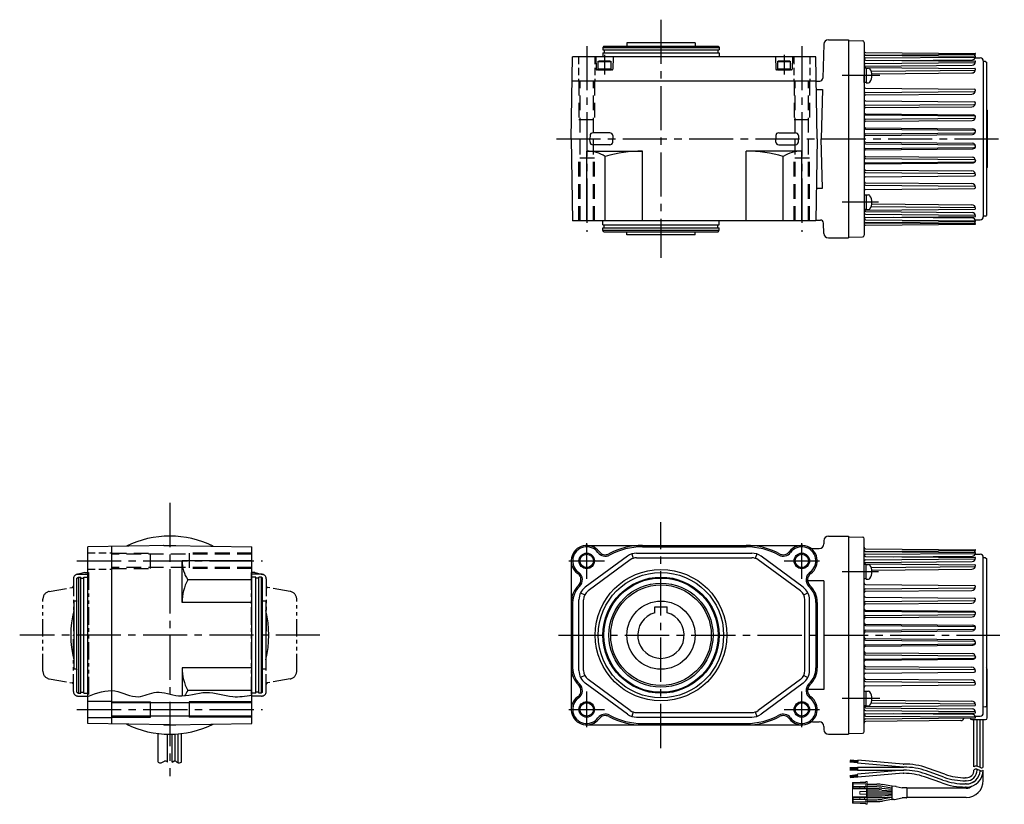
# Model space of a CAD drawing. Extents: x 44 to 1370, y 44 to 631.
# Drawn here: x 734 to 1370, y 124 to 631 of the extents above; entities that cross this region are included whole.
import ezdxf

# ---------------------------------------------------------------- set-up
doc = ezdxf.new("R2010")
doc.units = 0
doc.header["$LTSCALE"] = 3
doc.header["$MEASUREMENT"] = 0
for name, pattern in [('HIDDEN2', [4.7625, 3.175, -1.5875]), ('sekkei(A2)', [14.2875, 9.525, -1.5875, 1.5875, -1.5875]), ('sekkei-P(A4)', [15, 7.5, -1.5, 1.5, -1.5, 1.5, -1.5]), ('sekkei_H', [2.38125, 1.5875, -0.79375]), ('sekkei_P_S', [7.5, 3.75, -0.75, 0.75, -0.75, 0.75, -0.75])]:
    doc.linetypes.add(name, pattern=pattern)
doc.layers.get('0').update_dxf_attribs({"linetype": 'CONTINUOUS'})
for name, color, linetype in [('CENTER', 3, 'sekkei(A2)'), ('HIDS', 1, 'HIDDEN2'), ('HOJO', 4, 'CONTINUOUS'), ('PHAS', 2, 'sekkei-P(A4)')]:
    doc.layers.add(name, color=color, linetype=linetype)

# ---------------------------------------------------------------- blocks, each defined once
blk = doc.blocks.new('ケーブル AWG14-1')
for p, q in [((0, -50.35), (0, 50.35)), ((1.5, 50.02), (0, 50.07)), ((1.5, 50.02), (2, 49.5)), ((2, 49.5), (2, -45.88)), ((2.5, -53.5), (2.5, -22)), ((1.5, -46.4), (0, -46.45)), ((1.5, -46.4), (2, -45.88)), ((-7.5, -54.5), (1.5, -54.5)), ((-6, -85.15), (-6, -54.5)), ((-4, -84.73), (-4, -54.5)), ((-2, -85.57), (-2, -54.5)), ((0, -85.15), (0, -54.5)), ((-86.23, -81.96), (-81.23, -82.39)), ((-86.18, -81.61), (-81.2, -82.05)), ((-86.15, -81.26), (-81.17, -81.7)), ((-86.12, -80.91), (-81.14, -81.35)), ((-86.09, -80.56), (-81.11, -81)), ((-81.08, -80.7), (-81.25, -82.69)), ((-51.78, -85.27), (-81.25, -82.69)), ((-51.7, -83.27), (-81.08, -80.7)), ((-86.2, -85.57), (-81.2, -85.57)), ((-86.2, -85.92), (-81.2, -85.92)), ((-86.2, -86.27), (-81.2, -86.27)), ((-86.2, -86.62), (-81.2, -86.62)), ((-86.2, -86.97), (-81.2, -86.97)), ((-51.78, -87.27), (-81.26, -89.85)), ((-81.2, -85.27), (-51.31, -85.27)), ((-81.2, -85.27), (-81.2, -87.27)), ((-81.2, -87.27), (-51.31, -87.27)), ((-51.7, -83.27), (-51.31, -83.27)), ((-25.41, -91.75), (-36.66, -87.78)), ((-24.74, -89.87), (-36, -85.89)), ((-4, -87.15), (-4, -86.72)), ((0, -93.91), (0, -87.15)), ((-86.23, -90.59), (-81.23, -90.15)), ((-86.18, -90.93), (-81.2, -90.5)), ((-86.15, -91.28), (-81.17, -90.85)), ((-86.12, -91.63), (-81.14, -91.2)), ((-86.09, -91.98), (-81.11, -91.54)), ((-81.08, -91.84), (-81.26, -89.85)), ((-51.7, -89.27), (-81.08, -91.84)), ((-51.7, -89.27), (-51.31, -89.27)), ((-26.74, -95.52), (-37.99, -91.55)), ((-26.08, -93.64), (-37.33, -89.67)), ((-11, -92.15), (-11.43, -92.15)), ((-11, -94.15), (-11.43, -94.15)), ((-75.06, -96.31), (-68.69, -96.31)), ((-75.06, -97.51), (-68.8, -97.51)), ((-75.06, -98.81), (-67.2, -98.81)), ((-75.06, -100.01), (-67.26, -100.01)), ((-75.06, -101.31), (-59.18, -101.31)), ((-65.51, -100.08), (-59.18, -100.64)), ((-65.46, -98.88), (-59.18, -99.43)), ((-59.18, -98.89), (-65.33, -97.81)), ((-59.18, -97.68), (-65.22, -96.61)), ((-59.18, -97.71), (-59.18, -106.1)), ((-56.81, -97.89), (-58.95, -97.51)), ((-56.39, -97.72), (-52.32, -98.66)), ((-49.61, -98.66), (-52.32, -98.66)), ((-11, -98.91), (-49.42, -98.91)), ((-49.41, -98.86), (-49.41, -104.96)), ((-11, -96.15), (-11.43, -96.15)), ((-11, -98.15), (-11.43, -98.15)), ((-75.06, -102.51), (-59.18, -102.51)), ((-75.06, -103.81), (-67.26, -103.81)), ((-75.06, -105.01), (-67.2, -105.01)), ((-75.06, -106.31), (-68.8, -106.31)), ((-75.06, -107.51), (-68.69, -107.51)), ((-65.51, -103.73), (-59.18, -103.18)), ((-65.46, -104.93), (-59.18, -104.38)), ((-59.18, -104.92), (-65.33, -106)), ((-59.18, -106.14), (-65.22, -107.2)), ((-57.81, -106.1), (-58.95, -106.3)), ((-57.39, -106.27), (-52.35, -105.16)), ((-49.61, -105.16), (-52.35, -105.16)), ((-11, -104.91), (-49.42, -104.91))]:
    blk.add_line(p, q)
at = {"color": 7, "linetype": 'Continuous', "lineweight": 15}
for p, q in [((-84.56, -95.31), (-84.56, -99.41)), ((-84.56, -95.31), (-84.06, -95.31)), ((-84.06, -96.11), (-84.06, -95.31)), ((-75.86, -95.31), (-84.06, -95.31)), ((-75.86, -94.96), (-79.46, -94.96)), ((-79.46, -94.96), (-79.46, -95.31)), ((-75.86, -94.51), (-75.06, -94.51)), ((-75.86, -94.51), (-75.86, -95.31)), ((-75.06, -94.51), (-75.06, -96.11)), ((-84.56, -99.41), (-84.56, -104.41)), ((-75.56, -99.41), (-84.56, -99.41)), ((-84.06, -96.11), (-75.06, -96.11)), ((-84.06, -96.11), (-84.06, -97.71)), ((-84.06, -98.61), (-84.06, -97.71)), ((-84.06, -97.71), (-79.76, -97.71)), ((-79.76, -98.61), (-84.06, -98.61)), ((-84.06, -99.41), (-84.06, -98.61)), ((-79.76, -98.61), (-79.76, -97.71)), ((-79.76, -97.71), (-76.79, -97.71)), ((-76.79, -98.61), (-79.76, -98.61)), ((-79.76, -101.11), (-75.56, -101.11)), ((-79.76, -101.11), (-79.76, -102.71)), ((-76.79, -97.71), (-76.79, -98.61)), ((-75.06, -97.71), (-76.79, -97.71)), ((-76.79, -98.61), (-75.06, -98.61)), ((-75.86, -97.71), (-75.86, -96.11)), ((-75.56, -99.41), (-75.06, -99.41)), ((-75.56, -99.41), (-75.56, -101.11)), ((-75.56, -101.11), (-75.56, -102.71)), ((-75.06, -96.11), (-75.06, -97.71)), ((-75.06, -98.61), (-75.06, -97.71)), ((-75.06, -98.61), (-75.06, -99.41)), ((-75.06, -104.41), (-75.06, -99.41)), ((-75.56, -104.41), (-84.56, -104.41)), ((-84.56, -104.41), (-84.56, -108.51)), ((-84.06, -105.21), (-84.06, -104.41)), ((-84.06, -106.11), (-84.06, -105.21)), ((-84.06, -105.21), (-79.76, -105.21)), ((-79.76, -106.11), (-84.06, -106.11)), ((-84.06, -106.11), (-84.06, -107.71)), ((-84.06, -107.71), (-75.06, -107.71)), ((-84.06, -108.51), (-84.06, -107.71)), ((-79.76, -102.71), (-75.56, -102.71)), ((-79.76, -106.11), (-79.76, -105.21)), ((-79.76, -105.21), (-76.79, -105.21)), ((-76.79, -106.11), (-79.76, -106.11)), ((-76.79, -105.21), (-76.79, -106.11)), ((-75.06, -105.21), (-76.79, -105.21)), ((-76.79, -106.11), (-75.06, -106.11)), ((-75.86, -107.71), (-75.86, -106.11)), ((-75.56, -102.71), (-75.56, -104.41)), ((-75.06, -104.41), (-75.56, -104.41)), ((-75.06, -104.41), (-75.06, -105.21)), ((-75.06, -106.11), (-75.06, -105.21)), ((-75.06, -106.11), (-75.06, -107.71)), ((-75.06, -107.71), (-75.06, -109.31)), ((-84.56, -108.51), (-84.06, -108.51)), ((-75.86, -108.51), (-84.06, -108.51)), ((-79.46, -108.51), (-79.46, -108.86)), ((-79.46, -108.86), (-75.86, -108.86)), ((-75.86, -109.31), (-75.86, -108.51)), ((-75.86, -109.31), (-75.06, -109.31))]:
    blk.add_line(p, q, dxfattribs=at)
for centre, radius, start, end in [((-2, 50.35), 2, 0, 89.5), ((1.5, -22), 1, 0, 59.99848), ((-2, -50.35), 2, 270.5, 0), ((-7.5, -53.5), 1, 180, 270), ((1.5, -53.5), 1, 270, 0), ((-51.31, -129.27), 46, 70.56085, 90), ((-51.31, -129.27), 44, 70.56085, 90), ((-51.31, -129.27), 42, 70.56085, 90), ((-11, -87.15), 7, 270.00024, 359.99984), ((-11, -87.15), 11, 270.00024, 359.99984), ((-11, -87.15), 5, 270.00024, 359.99984), ((-11, -87.15), 9, 270.00024, 357.34367), ((-51.31, -129.27), 40, 70.56085, 90), ((-11.43, -52.15), 44, 250.56085, 270), ((-11.43, -52.15), 42, 250.56085, 270), ((-11.43, -52.15), 40, 250.56085, 270), ((-11, -93.91), 11, 270, 0), ((-11, -87.15), 9, 270, 303.30579), ((-68.8, -117.51), 20, 80, 90), ((-68.69, -116.31), 20, 80, 90), ((-67.26, -120.01), 20, 85, 90), ((-67.2, -118.81), 20, 85, 90), ((-58.98, -97.71), 0.2, 80, 180), ((-56.48, -98.11), 0.4, 77.06987, 146.01871), ((-49.61, -98.86), 0.2, 0, 90), ((-11.43, -52.15), 46, 250.56085, 270), ((-11, -93.91), 5, 270, 311.97456), ((-68.8, -86.31), 20, 270, 280), ((-68.69, -87.51), 20, 270, 280), ((-67.26, -83.81), 20, 270, 275), ((-67.2, -85.01), 20, 270, 275), ((-58.98, -106.1), 0.2, 180, 280), ((-57.48, -105.88), 0.4, 213.63399, 282.42647), ((-49.61, -104.96), 0.2, 270, 0)]:
    blk.add_arc(centre, radius, start, end)
at = {"layer": 'HOJO'}
for p, q in [((-1.87, -85.62), (-4.13, -84.67)), ((-1.87, -87.62), (-4.13, -86.67)), ((0, -85.15), (0, -84.91))]:
    blk.add_line(p, q, dxfattribs=at)
for centre, start, end in [((-4.75, -86.15), 67.1647, 141.34019), ((-4.75, -88.15), 67.1647, 141.34019), ((-1.25, -84.15), 247.16467, 321.34187), ((-1.25, -86.15), 247.16467, 321.34187)]:
    blk.add_arc(centre, 1.6, start, end, dxfattribs=at)

msp = doc.modelspace()

# ---------------------------------------------------------------- linework, layer by layer
for p, q in [((1256.32, 618.11), (1269.4, 618.11)), ((1269.4, 618.11), (1269.4, 490.11)), ((1269.4, 617.61), (1278.41, 617.45)), ((1111.21, 614.11), (1110.63, 613.11)), ((1110.63, 613.11), (1185.63, 613.11)), ((1110.63, 613.11), (1110.63, 611.61)), ((1110.63, 611.61), (1185.63, 611.61)), ((1111.21, 614.11), (1185.05, 614.11)), ((1111.33, 611.61), (1111.33, 609.61)), ((1170.13, 616.11), (1126.13, 616.11)), ((1126.13, 616.11), (1126.13, 614.11)), ((1170.13, 616.11), (1170.13, 614.11)), ((1184.93, 611.61), (1184.93, 609.61)), ((1185.05, 614.11), (1185.63, 613.11)), ((1185.63, 613.11), (1185.63, 611.61)), ((1253.32, 615.19), (1252.75, 593.36)), ((1279.4, 616.45), (1279.4, 491.77)), ((1090.13, 554.11), (1091.06, 607.11)), ((1248.21, 607.11), (1091.06, 607.11)), ((1106.13, 607.11), (1106.34, 599.1)), ((1110.63, 609.61), (1185.63, 609.61)), ((1110.63, 609.61), (1110.63, 607.11)), ((1117.13, 607.11), (1116.92, 599.1)), ((1185.63, 609.61), (1185.63, 607.11)), ((1222.13, 607.11), (1222.34, 599.1)), ((1233.13, 607.11), (1232.92, 599.1)), ((1249.13, 554.11), (1248.21, 607.11)), ((1280.09, 608.28), (1351.21, 608.9)), ((1280.39, 609.89), (1351.21, 609.27)), ((1280.39, 608.23), (1351.09, 607.62)), ((1280.39, 606.38), (1351.09, 606.99)), ((1280.39, 604.94), (1350.99, 604.33)), ((1298.54, 604.78), (1349.35, 605.23)), ((1351.23, 606.49), (1354.41, 606.46)), ((1351.4, 609.07), (1351.4, 609.09)), ((1356.4, 604.46), (1356.4, 503.77)), ((1116.42, 598.61), (1106.84, 598.61)), ((1107.38, 604.11), (1107.9, 604.41)), ((1107.38, 604.11), (1115.88, 604.11)), ((1107.38, 604.11), (1107.38, 598.61)), ((1107.38, 599.41), (1115.88, 599.41)), ((1107.38, 598.61), (1115.88, 598.61)), ((1115.36, 604.41), (1107.9, 604.41)), ((1115.36, 604.41), (1115.88, 604.11)), ((1115.88, 598.61), (1115.88, 604.11)), ((1232.42, 598.61), (1222.84, 598.61)), ((1223.38, 604.11), (1223.9, 604.41)), ((1223.38, 604.11), (1231.88, 604.11)), ((1223.38, 604.11), (1223.38, 598.61)), ((1223.38, 599.41), (1231.88, 599.41)), ((1223.38, 598.61), (1231.88, 598.61)), ((1231.36, 604.41), (1223.9, 604.41)), ((1231.36, 604.41), (1231.88, 604.11)), ((1231.88, 598.61), (1231.88, 604.11)), ((1280.7, 599.72), (1279.4, 599.72)), ((1280.39, 602.88), (1350.99, 603.5)), ((1280.39, 601.07), (1349.2, 601.67)), ((1280.39, 600.25), (1350.85, 599.63)), ((1280.7, 599.87), (1280.7, 590.37)), ((1280.7, 599.87), (1282.31, 599.87)), ((1283.89, 597.93), (1350.85, 598.52)), ((1347.9, 604.35), (1347.9, 604.34)), ((1351.4, 603.91), (1351.4, 603.92)), ((1351.4, 603.89), (1351.4, 603.92)), ((1351.4, 599.05), (1351.4, 599.08)), ((1351.4, 599.07), (1351.4, 599.08)), ((1357.9, 604.13), (1356.4, 604.18)), ((1357.9, 604.13), (1358.4, 603.61)), ((1358.4, 603.61), (1358.4, 504.61)), ((1279.4, 590.52), (1279.4, 595.12)), ((1284.34, 596.12), (1349.05, 596.68)), ((1090.79, 591.61), (1248.48, 591.61)), ((1248.68, 591.41), (1248.48, 591.61)), ((1248.57, 586.08), (1252.56, 586.08)), ((1248.68, 591.41), (1250.75, 591.41)), ((1252.56, 586.08), (1251.72, 554.11)), ((1280.7, 590.52), (1279.4, 590.52)), ((1280.39, 586.85), (1350.67, 586.24)), ((1280.7, 590.37), (1282.31, 590.37)), ((1351.4, 585.5), (1351.4, 585.51)), ((1351.4, 585.48), (1351.4, 585.5)), ((1280.39, 584.15), (1350.67, 584.77)), ((1280.39, 582.48), (1349.02, 583.08)), ((1280.39, 578.64), (1350.6, 578.02)), ((1280.39, 575.79), (1350.6, 576.41)), ((1280.39, 574.27), (1349.1, 574.87)), ((1351.4, 577.21), (1351.4, 577.22)), ((1351.4, 577.19), (1351.4, 577.21)), ((1280.39, 570.18), (1350.07, 569.57)), ((1280.39, 569.66), (1350.58, 569.05)), ((1280.39, 566.78), (1350.58, 567.39)), ((1351.4, 568.19), (1351.4, 568.23)), ((1351.4, 568.21), (1351.4, 568.23)), ((1358.9, 572.61), (1358.9, 535.61)), ((1280.39, 565.45), (1349.28, 566.05)), ((1280.39, 561.16), (1349.74, 560.56)), ((1280.39, 560.35), (1350.54, 559.74)), ((1090.13, 554.11), (1091.06, 501.11)), ((1102.31, 556.19), (1102.25, 554.11)), ((1102.31, 552.04), (1102.25, 554.12)), ((1115.08, 558.02), (1104.18, 558.02)), ((1116.96, 556.19), (1117.01, 554.11)), ((1116.96, 552.04), (1117.01, 554.12)), ((1222.31, 556.19), (1222.25, 554.11)), ((1222.32, 552.04), (1222.25, 554.12)), ((1224.18, 558.02), (1235.08, 558.02)), ((1236.96, 556.19), (1237.01, 554.16)), ((1236.97, 552.14), (1237.01, 554.17)), ((1249.13, 554.11), (1248.21, 501.11)), ((1252.56, 522.14), (1251.72, 554.11)), ((1280.39, 557.38), (1350.54, 557.99)), ((1280.39, 556.29), (1349.46, 556.89)), ((1351.4, 558.85), (1351.4, 558.88)), ((1351.4, 558.85), (1351.4, 558.87)), ((1115.08, 550.21), (1104.18, 550.21)), ((1224.21, 550.22), (1235.11, 550.3)), ((1280.39, 551.93), (1349.46, 551.33)), ((1280.39, 550.85), (1350.54, 550.24)), ((1280.39, 547.88), (1350.54, 548.49)), ((1280.39, 547.06), (1349.74, 547.67)), ((1351.4, 549.38), (1351.4, 549.34)), ((1351.4, 549.37), (1351.4, 549.35)), ((1100.13, 501.11), (1100.13, 546.11)), ((1100.13, 546.11), (1136.13, 546.11)), ((1112.13, 501.11), (1112.13, 542.73)), ((1136.13, 501.11), (1136.13, 546.11)), ((1203.13, 501.11), (1203.13, 546.11)), ((1239.13, 546.11), (1203.13, 546.11)), ((1227.13, 501.11), (1227.13, 542.73)), ((1239.13, 501.11), (1239.13, 546.11)), ((1280.39, 542.77), (1349.28, 542.17)), ((1280.39, 541.45), (1350.58, 540.83)), ((1280.39, 538.57), (1350.58, 539.18)), ((1280.39, 538.05), (1350.07, 538.66)), ((1351.4, 540.03), (1351.4, 540)), ((1351.4, 540.01), (1351.4, 540)), ((1280.39, 533.95), (1349.1, 533.35)), ((1280.39, 532.43), (1350.6, 531.82)), ((1280.39, 529.59), (1350.6, 530.2)), ((1351.4, 531.03), (1351.4, 531.02)), ((1351.4, 531.02), (1351.4, 531)), ((1248.57, 522.14), (1252.56, 522.14)), ((1280.39, 525.75), (1349.02, 525.15)), ((1280.39, 524.07), (1350.67, 523.46)), ((1280.39, 521.37), (1350.67, 521.98)), ((1351.4, 522.75), (1351.4, 522.73)), ((1351.4, 522.73), (1351.4, 522.71)), ((1280.7, 517.7), (1279.4, 517.7)), ((1280.7, 517.85), (1280.7, 508.35)), ((1280.7, 517.85), (1282.31, 517.85)), ((1283.89, 510.29), (1350.85, 509.7)), ((1284.34, 512.11), (1349.05, 511.54)), ((1351.4, 509.17), (1351.4, 509.14)), ((1351.4, 509.15), (1351.4, 509.14)), ((1280.7, 508.5), (1279.4, 508.5)), ((1280.39, 507.98), (1350.85, 508.59)), ((1280.39, 507.16), (1349.2, 506.56)), ((1280.39, 505.34), (1350.99, 504.73)), ((1280.39, 503.28), (1350.99, 503.9)), ((1280.7, 508.35), (1282.31, 508.35)), ((1298.54, 503.44), (1349.35, 503)), ((1351.4, 504.34), (1351.4, 504.31)), ((1351.4, 504.32), (1351.4, 504.31)), ((1357.9, 504.09), (1356.4, 504.04)), ((1357.9, 504.09), (1358.4, 504.61)), ((1248.21, 501.11), (1091.06, 501.11)), ((1110.63, 498.61), (1110.63, 501.11)), ((1110.63, 498.61), (1185.63, 498.61)), ((1110.63, 496.61), (1185.63, 496.61)), ((1110.63, 495.11), (1110.63, 496.61)), ((1111.33, 496.61), (1111.33, 498.61)), ((1184.93, 496.61), (1184.93, 498.61)), ((1185.63, 498.61), (1185.63, 501.11)), ((1185.63, 495.11), (1185.63, 496.61)), ((1248.22, 501.61), (1251.15, 501.61)), ((1253.32, 493.03), (1253.15, 499.66)), ((1280.09, 499.94), (1351.21, 499.32)), ((1280.39, 501.85), (1351.09, 501.23)), ((1280.39, 499.99), (1351.09, 500.61)), ((1280.39, 498.33), (1351.21, 498.95)), ((1351.23, 501.74), (1354.41, 501.77)), ((1351.4, 500.94), (1351.4, 500.92)), ((1351.4, 500.92), (1351.4, 500.92)), ((1351.4, 499.16), (1351.4, 499.14)), ((1110.63, 495.11), (1185.63, 495.11)), ((1111.21, 494.11), (1110.63, 495.11)), ((1111.21, 494.11), (1185.05, 494.11)), ((1126.13, 492.11), (1126.13, 494.11)), ((1170.13, 492.11), (1126.13, 492.11)), ((1170.13, 492.11), (1170.13, 494.11)), ((1185.05, 494.11), (1185.63, 495.11)), ((1256.32, 490.11), (1269.4, 490.11)), ((1269.4, 490.61), (1278.41, 490.77)), ((1253.4, 294.37), (1253.4, 292.37)), ((1256.4, 297.37), (1269.4, 297.37)), ((1269.4, 297.37), (1269.4, 169.37)), ((1269.4, 296.87), (1278.41, 296.71)), ((1279.4, 171.03), (1279.4, 295.71)), ((830.73, 291.37), (777.73, 290.45)), ((777.73, 176.3), (777.73, 290.45)), ((793.23, 176.03), (793.23, 290.72)), ((826.85, 291.37), (826.73, 291.3)), ((826.85, 291.37), (834.6, 291.37)), ((830.73, 291.37), (883.73, 290.45)), ((834.6, 291.37), (834.73, 291.3)), ((883.73, 176.3), (883.73, 290.45)), ((1100.13, 291.37), (1239.13, 291.37)), ((1132.41, 286.37), (1206.85, 286.37)), ((1136.13, 290.45), (1203.13, 290.45)), ((1246.06, 289.37), (1250.4, 289.37)), ((1280.09, 287.54), (1351.21, 288.16)), ((1280.39, 289.15), (1351.21, 288.53)), ((1280.39, 287.49), (1351.09, 286.88)), ((1351.4, 288.33), (1351.4, 288.35)), ((1351.4, 286.55), (1351.4, 286.57)), ((1351.4, 286.56), (1351.4, 286.57)), ((883.73, 281.37), (838.73, 281.37)), ((838.73, 254.57), (838.73, 281.37)), ((1090.13, 281.37), (1090.13, 185.37)), ((1126.49, 284.43), (1099.21, 264.37)), ((1128.27, 282.01), (1100.98, 261.95)), ((1129.29, 285.87), (1130.23, 283.02)), ((1132.41, 283.37), (1206.85, 283.37)), ((1209.97, 285.87), (1209.03, 283.02)), ((1238.28, 261.95), (1211, 282.01)), ((1240.06, 264.37), (1212.77, 284.43)), ((1280.39, 285.63), (1351.09, 286.25)), ((1280.39, 284.2), (1350.99, 283.58)), ((1280.39, 282.14), (1350.99, 282.76)), ((1280.39, 280.33), (1349.2, 280.93)), ((1298.54, 284.04), (1349.35, 284.49)), ((1351.23, 285.74), (1354.41, 285.72)), ((1351.4, 283.15), (1351.4, 283.17)), ((1351.4, 283.17), (1351.4, 283.17)), ((1356.4, 183.03), (1356.4, 283.72)), ((1280.7, 278.98), (1279.4, 278.98)), ((1280.39, 279.51), (1350.85, 278.89)), ((1280.7, 269.63), (1280.7, 279.13)), ((1280.7, 279.13), (1282.31, 279.13)), ((1283.89, 277.19), (1350.85, 277.78)), ((1284.34, 275.38), (1349.05, 275.94)), ((1351.4, 278.31), (1351.4, 278.34)), ((1351.4, 278.33), (1351.4, 278.34)), ((770.73, 270.29), (771.73, 270.87)), ((770.73, 196.45), (770.73, 270.29)), ((771.73, 270.87), (771.73, 195.87)), ((771.73, 270.87), (773.23, 270.87)), ((773.23, 195.87), (773.23, 270.87)), ((773.23, 270.17), (775.23, 270.17)), ((775.23, 195.87), (775.23, 270.87)), ((775.23, 270.87), (777.73, 270.87)), ((883.73, 269.15), (842.29, 269.15)), ((886.23, 270.87), (883.73, 270.87)), ((886.23, 195.87), (886.23, 270.87)), ((888.23, 270.17), (886.23, 270.17)), ((888.23, 195.87), (888.23, 270.87)), ((889.73, 270.87), (888.23, 270.87)), ((889.73, 270.87), (889.73, 195.87)), ((890.73, 270.29), (889.73, 270.87)), ((890.73, 196.45), (890.73, 270.29)), ((1253.4, 268.5), (1242.87, 268.5)), ((1253.4, 268.5), (1253.4, 198.25)), ((1280.7, 269.78), (1279.4, 269.78)), ((1280.7, 269.63), (1282.31, 269.63)), ((1280.39, 266.11), (1350.67, 265.5)), ((1280.39, 263.41), (1350.67, 264.02)), ((1280.39, 261.74), (1349.02, 262.34)), ((1351.4, 264.75), (1351.4, 264.77)), ((1351.4, 264.74), (1351.4, 264.75)), ((768.73, 255.37), (768.73, 211.37)), ((770.73, 255.37), (768.73, 255.37)), ((883.73, 254.57), (838.73, 254.57)), ((892.73, 255.37), (890.73, 255.37)), ((892.73, 255.37), (892.73, 211.37)), ((1091.06, 254.57), (1091.06, 212.17)), ((1095.13, 210.43), (1095.13, 256.31)), ((1096.21, 260.83), (1098.89, 259.47)), ((1098.13, 210.43), (1098.13, 256.31)), ((1240.38, 259.47), (1243.05, 260.83)), ((1241.13, 210.43), (1241.13, 256.31)), ((1244.13, 210.43), (1244.13, 256.31)), ((1248.21, 254.57), (1248.21, 212.17)), ((1249.13, 254.57), (1249.13, 212.17)), ((1280.39, 257.89), (1350.6, 257.28)), ((1280.39, 255.05), (1350.6, 255.67)), ((1351.4, 256.47), (1351.4, 256.48)), ((1351.4, 256.45), (1351.4, 256.47)), ((1144.13, 251.67), (1152.13, 251.67)), ((1144.13, 247.83), (1144.13, 251.67)), ((1152.13, 247.83), (1152.13, 251.67)), ((1280.39, 253.53), (1349.1, 254.13)), ((1280.39, 249.43), (1350.07, 248.83)), ((1280.39, 248.92), (1350.58, 248.3)), ((1280.39, 246.04), (1350.58, 246.65)), ((1280.39, 244.71), (1349.28, 245.31)), ((1351.4, 247.45), (1351.4, 247.49)), ((1351.4, 247.47), (1351.4, 247.48)), ((1280.39, 240.42), (1349.74, 239.82)), ((1280.39, 239.61), (1350.54, 238.99)), ((1280.39, 236.64), (1350.54, 237.25)), ((1280.39, 235.55), (1349.46, 236.15)), ((1351.4, 238.11), (1351.4, 238.14)), ((1351.4, 238.11), (1351.4, 238.13)), ((1280.39, 231.19), (1349.46, 230.59)), ((1280.39, 230.11), (1350.54, 229.49)), ((1280.39, 227.14), (1350.54, 227.75)), ((1280.39, 226.32), (1349.74, 226.93)), ((1351.4, 228.63), (1351.4, 228.61)), ((1351.4, 228.63), (1351.4, 228.6)), ((1280.39, 222.03), (1349.28, 221.43)), ((1280.39, 220.71), (1350.58, 220.09)), ((1280.39, 217.82), (1350.58, 218.44)), ((1280.39, 217.31), (1350.07, 217.91)), ((1351.4, 219.29), (1351.4, 219.25)), ((1351.4, 219.27), (1351.4, 219.26)), ((770.73, 211.37), (768.73, 211.37)), ((883.73, 212.17), (838.73, 212.17)), ((838.73, 212.17), (838.73, 194.13)), ((892.73, 211.37), (890.73, 211.37)), ((1280.39, 213.21), (1349.1, 212.61)), ((1280.39, 211.69), (1350.6, 211.08)), ((1351.4, 210.29), (1351.4, 210.28)), ((1351.4, 210.28), (1351.4, 210.26)), ((1098.89, 207.27), (1096.21, 205.92)), ((1128.27, 184.73), (1100.98, 204.79)), ((1238.28, 204.79), (1211, 184.73)), ((1240.38, 207.27), (1243.05, 205.92)), ((1280.39, 208.85), (1350.6, 209.46)), ((1280.39, 205.01), (1349.02, 204.41)), ((883.73, 197.59), (842.29, 197.59)), ((1126.49, 182.31), (1099.21, 202.37)), ((1240.06, 202.37), (1212.77, 182.31)), ((1253.4, 198.25), (1242.87, 198.25)), ((1280.39, 203.33), (1350.67, 202.72)), ((1280.39, 200.63), (1350.67, 201.24)), ((1351.4, 202.01), (1351.4, 201.99)), ((1351.4, 201.99), (1351.4, 201.97)), ((770.73, 196.45), (771.73, 195.87)), ((771.73, 195.87), (773.23, 195.87)), ((773.23, 196.57), (775.23, 196.57)), ((775.23, 195.87), (777.73, 195.87)), ((886.23, 195.87), (883.73, 195.87)), ((888.23, 196.57), (886.23, 196.57)), ((889.73, 195.87), (888.23, 195.87)), ((890.73, 196.45), (889.73, 195.87)), ((1280.7, 196.96), (1279.4, 196.96)), ((1280.7, 187.61), (1280.7, 197.11)), ((1280.7, 197.11), (1282.31, 197.11)), ((1284.34, 191.37), (1349.05, 190.8)), ((777.73, 190.62), (793.23, 190.62)), ((883.73, 189.67), (793.23, 189.67)), ((818.23, 180.37), (818.23, 190.37)), ((843.23, 190.37), (843.23, 180.37)), ((1280.7, 187.76), (1279.4, 187.76)), ((1280.39, 187.24), (1350.85, 187.85)), ((1280.39, 186.42), (1349.2, 185.82)), ((1280.39, 184.6), (1350.99, 183.99)), ((1280.7, 187.61), (1282.31, 187.61)), ((1283.89, 189.55), (1350.85, 188.96)), ((1351.4, 188.43), (1351.4, 188.4)), ((1351.4, 188.41), (1351.4, 188.4)), ((777.73, 180.12), (793.23, 180.12)), ((883.73, 181.07), (793.23, 181.07)), ((1130.23, 183.72), (1129.29, 180.87)), ((1132.41, 183.37), (1206.85, 183.37)), ((1132.41, 180.37), (1206.85, 180.37)), ((1209.03, 183.72), (1209.97, 180.87)), ((1280.39, 182.54), (1350.99, 183.16)), ((1280.39, 181.11), (1351.09, 180.49)), ((1280.39, 179.25), (1351.09, 179.87)), ((1298.54, 182.7), (1349.35, 182.26)), ((1347.9, 183.13), (1347.9, 183.15)), ((1351.23, 181), (1354.41, 181.03)), ((1351.4, 183.6), (1351.4, 183.57)), ((1351.4, 183.58), (1351.4, 183.57)), ((830.73, 175.37), (777.73, 176.3)), ((826.85, 175.37), (826.73, 175.44)), ((826.85, 175.37), (834.6, 175.37)), ((830.73, 175.37), (883.73, 176.3)), ((834.6, 175.37), (834.73, 175.44)), ((1100.13, 175.37), (1239.13, 175.37)), ((1136.13, 176.3), (1203.13, 176.3)), ((1246.06, 177.37), (1250.4, 177.37)), ((1253.4, 174.37), (1253.4, 172.37)), ((1341.91, 178.13), (1280.39, 177.59)), ((823.23, 151.4), (823.23, 169.81)), ((829.23, 151.4), (829.23, 169.39)), ((832.23, 151.4), (832.23, 169.39)), ((834.23, 151.98), (834.23, 169.47)), ((836.23, 150.82), (836.23, 169.61)), ((838.23, 151.4), (838.23, 169.81)), ((1256.4, 169.37), (1269.4, 169.37)), ((1269.4, 169.87), (1278.41, 170.03))]:
    msp.add_line(p, q)
for centre, radius in [((1100.13, 281.37), 4.3), ((1239.13, 281.37), 4.3), ((1148.13, 233.37), 42.5), ((1148.13, 233.37), 40.5), ((1148.13, 233.37), 37.5), ((1148.13, 233.37), 36.92), ((1148.13, 233.37), 33.65), ((1148.13, 233.37), 32.5), ((1148.13, 233.37), 22), ((1100.13, 185.37), 4.3), ((1239.13, 185.37), 4.3)]:
    msp.add_circle(centre, radius)
for centre, radius, start, end in [((1256.32, 615.11), 3, 90, 178.5), ((1278.4, 616.45), 1, 0, 89), ((1280.4, 610.89), 1, 180, 269.5), ((1280.4, 609.23), 1, 180, 269.5), ((1280.4, 605.94), 1, 180, 269.5), ((1280.4, 605.38), 1, 90.5, 163.5554), ((1348.9, 607.61), 1, 178.17597, 180), ((1349.34, 607.29), 2.06, 270.5, 0), ((1349.58, 609.07), 1.81, 307.1051, 0), ((1351.09, 607.31), 0.31, 0, 89.5), ((1351.09, 607.3), 0.31, 270.5, 0), ((1351.21, 609.09), 0.185, 0, 89.5), ((1351.21, 609.09), 0.185, 270.5, 0), ((1354.4, 604.46), 2, 0, 89.5), ((1106.84, 599.11), 0.5, 181.5, 270), ((1116.42, 599.11), 0.5, 270, 358.5), ((1222.84, 599.11), 0.5, 181.5, 270), ((1232.42, 599.11), 0.5, 270, 358.5), ((1280.4, 601.88), 1, 90.5, 180), ((1280.4, 601.25), 1, 180, 269.5), ((1280.4, 600.07), 1, 90.5, 143.82366), ((1282.31, 598.87), 1, 32.39239, 90), ((1276.4, 595.12), 8, 327.60761, 32.39239), ((1349.03, 599.05), 2.37, 270.5, 0), ((1349.18, 603.89), 2.22, 270.5, 0), ((1350.85, 599.08), 0.55, 0, 89.5), ((1350.85, 599.07), 0.55, 270.5, 0), ((1350.99, 603.92), 0.41, 0, 89.5), ((1350.99, 603.91), 0.41, 270.5, 0), ((1250.75, 593.41), 2, 270, 358.5), ((1280.4, 587.85), 1, 180, 269.5), ((1282.31, 591.37), 1, 270, 327.60761), ((1349, 585.48), 2.4, 270.5, 0), ((1350.67, 585.51), 0.73, 0, 89.5), ((1350.67, 585.5), 0.73, 270.5, 0), ((1280.4, 583.15), 1, 90.5, 180), ((1280.4, 581.48), 1, 90.5, 180), ((1280.4, 579.64), 1, 180, 269.5), ((1280.4, 574.79), 1, 90.5, 180), ((1280.4, 573.27), 1, 90.5, 180), ((1349.08, 577.19), 2.32, 270.5, 0), ((1350.6, 577.22), 0.8, 0, 89.5), ((1350.6, 577.21), 0.8, 270.5, 0), ((1358.4, 572.61), 0.5, 360, 90), ((1280.4, 571.18), 1, 180, 269.5), ((1280.4, 570.66), 1, 180, 269.5), ((1280.4, 565.78), 1, 90.5, 180), ((1349.26, 568.19), 2.14, 270.5, 0), ((1350.06, 568.23), 1.34, 0, 89.5), ((1350.58, 568.23), 0.82, 0, 89.5), ((1350.58, 568.21), 0.82, 270.5, 0), ((1280.4, 564.45), 1, 90.5, 180), ((1280.4, 562.16), 1, 180, 269.5), ((1280.4, 561.35), 1, 180, 269.5), ((1349.72, 558.88), 1.68, 0, 89.5), ((1104.18, 556.14), 1.88, 90, 178.5), ((1115.08, 556.14), 1.88, 1.5, 90), ((1224.18, 556.14), 1.88, 90, 178.5), ((1235.08, 556.14), 1.88, 1.5, 90), ((1280.4, 556.38), 1, 90.5, 180), ((1280.4, 555.29), 1, 90.5, 180), ((1349.44, 558.85), 1.96, 270.5, 0), ((1350.53, 558.87), 0.865, 0, 89.5), ((1350.53, 558.85), 0.865, 270.5, 0), ((1104.18, 552.09), 1.88, 181.5, 270), ((1115.08, 552.09), 1.88, 270, 358.5), ((1224.2, 552.1), 1.88, 181.89992, 270.39992), ((1235.09, 552.18), 1.88, 270.39992, 358.89992), ((1280.4, 552.93), 1, 180, 269.5), ((1280.4, 551.85), 1, 180, 269.5), ((1280.4, 546.88), 1, 90.5, 180), ((1349.44, 549.38), 1.96, 0, 89.5), ((1349.72, 549.34), 1.68, 270.5, 0), ((1350.53, 549.37), 0.865, 0, 89.5), ((1350.53, 549.35), 0.865, 270.5, 0), ((1100.13, 523.14), 22.97, 58.50769, 90), ((1136.13, 459.3), 86.81, 90, 106.04916), ((1203.13, 459.3), 86.81, 73.95084, 90), ((1239.13, 523.14), 22.97, 90, 121.49231), ((1280.4, 546.06), 1, 90.5, 180), ((1280.4, 543.77), 1, 180, 269.5), ((1280.4, 542.45), 1, 180, 269.5), ((1349.26, 540.03), 2.14, 0, 89.5), ((1350.58, 540.01), 0.82, 0, 89.5), ((1280.4, 537.57), 1, 90.5, 180), ((1280.4, 537.05), 1, 90.5, 180), ((1280.4, 534.95), 1, 180, 269.5), ((1350.06, 540), 1.34, 270.5, 0), ((1350.58, 540), 0.82, 270.5, 0), ((1358.4, 535.61), 0.5, 270, 0), ((1280.4, 533.43), 1, 180, 269.5), ((1280.4, 528.59), 1, 90.5, 180), ((1349.08, 531.03), 2.32, 0, 89.5), ((1350.6, 531.02), 0.8, 0, 89.5), ((1350.6, 531), 0.8, 270.5, 0), ((1280.4, 526.75), 1, 180, 269.5), ((1280.4, 525.07), 1, 180, 269.5), ((1349, 522.75), 2.4, 0, 89.5), ((1350.67, 522.73), 0.73, 0, 89.5), ((1350.67, 522.71), 0.73, 270.5, 0), ((1280.4, 520.37), 1, 90.5, 180), ((1282.31, 516.85), 1, 32.39239, 90), ((1276.4, 513.1), 8, 327.60761, 32.39239), ((1349.03, 509.17), 2.37, 0, 89.5), ((1350.85, 509.15), 0.55, 0, 89.5), ((1350.85, 509.14), 0.55, 270.5, 0), ((1280.4, 506.98), 1, 90.5, 180), ((1280.4, 506.34), 1, 180, 269.5), ((1280.4, 502.28), 1, 90.5, 180), ((1280.4, 508.16), 1, 216.1763, 269.5), ((1282.31, 509.35), 1, 270, 327.60761), ((1349.18, 504.34), 2.22, 0, 89.5), ((1349.34, 500.94), 2.06, 0, 89.5), ((1350.99, 504.32), 0.41, 0, 89.5), ((1350.99, 504.31), 0.41, 270.5, 0), ((1354.4, 503.77), 2, 270.5, 0), ((1251.15, 499.61), 2, 1.5, 90), ((1280.4, 498.99), 1, 90.5, 180), ((1280.4, 497.33), 1, 90.5, 180), ((1280.4, 502.85), 1, 196.44461, 269.5), ((1349.58, 499.16), 1.81, 0, 52.8949), ((1351.09, 500.92), 0.31, 0, 89.5), ((1351.09, 500.92), 0.31, 270.5, 0), ((1351.21, 499.14), 0.185, 0, 89.5), ((1351.21, 499.14), 0.185, 270.5, 0), ((1256.32, 493.11), 3, 181.5, 270), ((1278.4, 491.77), 1, 271, 0), ((830.73, 233.37), 64, 63.97347, 116.02653), ((1256.4, 294.37), 3, 90, 180), ((1278.4, 295.71), 1, 0, 89), ((1100.13, 281.37), 10, 36.8699, 234.57754), ((1100.13, 281.37), 9.07, 36.8699, 234.57754), ((1112.13, 290.37), 5.93, 216.8699, 298.07249), ((1112.13, 290.37), 5, 216.8699, 298.07249), ((1136.13, 245.37), 46, 90, 118.07249), ((1136.13, 245.37), 45.07, 90, 118.07249), ((1132.41, 276.37), 10, 90, 126.32683), ((1203.13, 245.37), 46, 61.92751, 90), ((1203.13, 245.37), 45.07, 61.92751, 90), ((1206.85, 276.37), 10, 53.67317, 90), ((1227.13, 290.37), 5.93, 241.92751, 323.1301), ((1227.13, 290.37), 5, 241.92751, 323.1301), ((1239.13, 281.37), 10, 305.42246, 143.1301), ((1239.13, 281.37), 9.07, 305.42246, 143.1301), ((1246.06, 292.37), 3, 237.79577, 270), ((1250.4, 292.37), 3, 270, 0), ((1280.4, 290.15), 1, 180, 269.5), ((1280.4, 288.49), 1, 180, 269.5), ((1349.34, 286.55), 2.06, 270.5, 0), ((1349.58, 288.33), 1.81, 307.1051, 0), ((1351.09, 286.57), 0.31, 0, 89.5), ((1351.09, 286.56), 0.31, 270.5, 0), ((1351.21, 288.35), 0.185, 0, 89.5), ((1351.21, 288.34), 0.185, 270.5, 0), ((861.49, 281.37), 22.76, 180, 212.4768), ((1132.41, 276.37), 7, 90, 126.32683), ((1206.85, 276.37), 7, 53.67317, 90), ((1280.4, 285.2), 1, 180, 269.5), ((1280.4, 281.14), 1, 90.5, 180), ((1280.4, 280.51), 1, 180, 269.5), ((1280.4, 284.63), 1, 90.5, 163.55539), ((1280.4, 279.33), 1, 90.5, 143.8237), ((1349.18, 283.15), 2.22, 270.5, 0), ((1350.99, 283.17), 0.41, 0, 89.5), ((1350.99, 283.17), 0.41, 270.5, 0), ((1354.4, 283.72), 2, 0, 89.5), ((1091.44, 269.15), 5.93, 313.21206, 54.57754), ((1247.83, 269.15), 5.93, 125.42246, 226.78794), ((1282.31, 278.13), 1, 32.3924, 90), ((1276.4, 274.38), 8, 327.6076, 32.3924), ((1349.03, 278.31), 2.37, 270.5, 0), ((1350.85, 278.34), 0.55, 0, 89.5), ((1350.85, 278.33), 0.55, 270.5, 0), ((870.35, 254.57), 31.62, 152.54971, 180), ((1091.44, 269.15), 5, 313.21206, 54.57754), ((1247.83, 269.15), 5, 125.42246, 226.78794), ((1282.31, 270.63), 1, 270, 327.60761), ((1105.13, 254.57), 15, 133.21206, 180), ((1105.13, 254.57), 14.07, 133.21206, 180), ((1105.13, 256.31), 10, 126.32683, 180), ((1105.13, 256.31), 7, 126.32683, 180), ((1234.13, 256.31), 7, 0, 53.67317), ((1234.13, 256.31), 10, 0, 53.67317), ((1234.13, 254.57), 14.07, 0, 46.78794), ((1234.13, 254.57), 15, 0, 46.78794), ((1280.4, 267.11), 1, 180, 269.5), ((1280.4, 262.41), 1, 90.5, 180), ((1280.4, 260.74), 1, 90.5, 180), ((1349, 264.74), 2.4, 270.5, 0), ((1350.67, 264.77), 0.73, 0, 89.5), ((1350.67, 264.75), 0.73, 270.5, 0), ((830.73, 233.37), 64, 159.63587, 159.89449), ((830.73, 233.37), 64, 159.63587, 159.89449), ((830.73, 233.37), 64, 159.63587, 159.89449), ((830.73, 233.37), 64, 20.10551, 20.36413), ((830.73, 233.37), 64, 20.10551, 20.36413), ((830.73, 233.37), 64, 20.10551, 20.36413), ((830.73, 233.37), 64, 20.10551, 20.36413), ((1280.4, 258.89), 1, 180, 269.5), ((1280.4, 254.05), 1, 90.5, 180), ((1349.08, 256.45), 2.32, 270.5, 0), ((1350.6, 256.48), 0.8, 0, 89.5), ((1350.6, 256.47), 0.8, 270.5, 0), ((830.73, 233.37), 64, 165.63849, 194.36151), ((830.73, 233.37), 64, 345.63849, 14.36151), ((1280.4, 252.53), 1, 90.5, 180), ((1280.4, 250.43), 1, 180, 269.5), ((1280.4, 249.92), 1, 180, 269.5), ((1350.06, 247.49), 1.34, 0, 89.5), ((1350.58, 247.48), 0.82, 0, 89.5), ((1148.13, 233.37), 15, 105.46601, 74.53399), ((1280.4, 245.04), 1, 90.5, 180), ((1280.4, 243.71), 1, 90.5, 180), ((1349.26, 247.45), 2.14, 270.5, 0), ((1350.58, 247.47), 0.82, 270.5, 0), ((1280.4, 241.42), 1, 180, 269.5), ((1280.4, 240.61), 1, 180, 269.5), ((1280.4, 235.64), 1, 90.5, 180), ((1280.4, 234.55), 1, 90.5, 180), ((1349.44, 238.11), 1.96, 270.5, 0), ((1349.72, 238.14), 1.68, 0, 89.5), ((1350.53, 238.13), 0.865, 0, 89.5), ((1350.53, 238.11), 0.865, 270.5, 0), ((1280.4, 232.19), 1, 180, 269.5), ((1280.4, 231.11), 1, 180, 269.5), ((1349.44, 228.63), 1.96, 0, 89.5), ((1350.53, 228.63), 0.865, 0, 89.5), ((1280.4, 226.14), 1, 90.5, 180), ((1280.4, 225.32), 1, 90.5, 180), ((1280.4, 223.03), 1, 180, 269.5), ((1349.72, 228.6), 1.68, 270.5, 0), ((1350.53, 228.61), 0.865, 270.5, 0), ((1280.4, 221.71), 1, 180, 269.5), ((1280.4, 216.82), 1, 90.5, 180), ((1280.4, 216.31), 1, 90.5, 180), ((1349.26, 219.29), 2.14, 0, 89.5), ((1350.06, 219.25), 1.34, 270.5, 0), ((1350.58, 219.27), 0.82, 0, 89.5), ((1350.58, 219.26), 0.82, 270.5, 0), ((830.73, 233.37), 64, 200.10551, 200.36413), ((830.73, 233.37), 64, 200.10551, 200.36413), ((870.35, 212.17), 31.62, 180, 207.45029), ((830.73, 233.37), 64, 339.63587, 339.89449), ((830.73, 233.37), 64, 339.63587, 339.89449), ((830.73, 233.37), 64, 339.63587, 339.89449), ((1105.13, 212.17), 15, 180, 226.78794), ((1105.13, 212.17), 14.07, 180, 226.78794), ((1105.13, 210.43), 10, 180, 233.67317), ((1105.13, 210.43), 7, 180, 233.67317), ((1234.13, 210.43), 7, 306.32683, 0), ((1234.13, 210.43), 10, 306.32683, 0), ((1234.13, 212.17), 14.07, 313.21206, 0), ((1234.13, 212.17), 15, 313.21206, 0), ((1280.4, 214.21), 1, 180, 269.5), ((1280.4, 212.69), 1, 180, 269.5), ((1349.08, 210.29), 2.32, 0, 89.5), ((1350.6, 210.28), 0.8, 0, 89.5), ((1350.6, 210.26), 0.8, 270.5, 0), ((1280.4, 207.85), 1, 90.5, 180), ((1280.4, 206.01), 1, 180, 269.5), ((1280.4, 204.33), 1, 180, 269.5), ((1349, 202.01), 2.4, 0, 89.5), ((861.49, 185.37), 22.76, 147.5232, 156.97594), ((1091.44, 197.59), 5, 305.42246, 46.78794), ((1091.44, 197.59), 5.93, 305.42246, 46.78794), ((1247.83, 197.59), 5.93, 133.21206, 234.57754), ((1247.83, 197.59), 5, 133.21206, 234.57754), ((1280.4, 199.63), 1, 90.5, 180), ((1350.67, 201.99), 0.73, 0, 89.5), ((1350.67, 201.97), 0.73, 270.5, 0), ((1100.13, 185.37), 10, 125.42246, 323.1301), ((1100.13, 185.37), 9.07, 125.42246, 323.1301), ((1239.13, 185.37), 10, 216.8699, 54.57754), ((1239.13, 185.37), 9.07, 216.8699, 54.57754), ((1282.31, 196.11), 1, 32.3924, 90), ((1276.4, 192.36), 8, 327.6076, 32.3924), ((1132.41, 190.37), 7, 233.67317, 270), ((1206.85, 190.37), 7, 270, 306.32683), ((1280.4, 186.24), 1, 90.5, 180), ((1280.4, 185.6), 1, 180, 269.5), ((1280.4, 187.42), 1, 216.17634, 269.5), ((1282.31, 188.61), 1, 270, 327.60761), ((1349.03, 188.43), 2.37, 0, 89.5), ((1349.18, 183.6), 2.22, 0, 89.5), ((1350.85, 188.41), 0.55, 0, 89.5), ((1350.85, 188.4), 0.55, 270.5, 0), ((1112.13, 176.37), 5.93, 61.92751, 143.1301), ((1112.13, 176.37), 5, 61.92751, 143.1301), ((1136.13, 221.37), 46, 241.92751, 270), ((1136.13, 221.37), 45.07, 241.92751, 270), ((1132.41, 190.37), 10, 233.67317, 270), ((1203.13, 221.37), 45.07, 270, 298.07249), ((1203.13, 221.37), 46, 270, 298.07249), ((1206.85, 190.37), 10, 270, 306.32683), ((1227.13, 176.37), 5.93, 36.8699, 118.07249), ((1227.13, 176.37), 5, 36.8699, 118.07249), ((1280.4, 181.54), 1, 90.5, 180), ((1280.4, 178.25), 1, 90.5, 180), ((1280.4, 182.11), 1, 196.4446, 269.5), ((1341.9, 180.13), 2, 270.5007, 350.6273), ((1348.9, 179.87), 1, 180, 181.82403), ((1349.34, 180.2), 2.06, 0, 89.5), ((1350.99, 183.58), 0.41, 0, 89.5), ((1350.99, 183.57), 0.41, 270.5, 0), ((1351.09, 180.18), 0.31, 0, 89.5), ((1351.09, 180.18), 0.31, 270.5, 0), ((1354.4, 183.03), 2, 270.5, 0), ((830.73, 233.37), 64, 243.97347, 296.02653), ((1246.06, 174.37), 3, 90, 122.20423), ((1250.4, 174.37), 3, 0, 90), ((1256.4, 172.37), 3, 180, 270), ((1280.4, 176.59), 1, 90.5, 180), ((1278.4, 171.03), 1, 271, 0)]:
    msp.add_arc(centre, radius, start, end)
at = {"layer": 'CENTER'}
for p, q in [((1148.13, 631.11), (1148.13, 477.11)), ((1100.13, 614.11), (1100.13, 494.11)), ((1239.13, 614.11), (1239.13, 494.11)), ((1111.63, 608.43), (1111.63, 595.6)), ((1227.63, 608.43), (1227.63, 595.6)), ((1289.46, 595.12), (1265.2, 595.12)), ((1080.55, 554.11), (1369.99, 554.11)), ((1288.78, 513.1), (1265.2, 513.1)), ((830.73, 318.87), (830.73, 142.17)), ((1148.13, 160.37), (1148.13, 306.37)), ((1100.13, 269.86), (1100.13, 292.88)), ((1239.13, 269.86), (1239.13, 292.88)), ((770.73, 281.37), (890.73, 281.37)), ((1088.63, 281.37), (1111.64, 281.37)), ((1227.63, 281.37), (1250.64, 281.37)), ((1288.78, 274.38), (1265.2, 274.38)), ((927.73, 233.37), (733.73, 233.37)), ((1081.99, 233.37), (1367.18, 233.37)), ((1100.13, 173.86), (1100.13, 196.88)), ((1239.13, 173.86), (1239.13, 196.88)), ((1289.46, 192.36), (1265.2, 192.36)), ((770.73, 185.37), (890.73, 185.37)), ((1088.63, 185.37), (1111.64, 185.37)), ((1227.63, 185.37), (1250.64, 185.37))]:
    msp.add_line(p, q, dxfattribs=at)
at = {"layer": 'HIDS', "linetype": 'sekkei_H'}
for p, q in [((1094.88, 607.11), (1094.88, 591.61)), ((1105.38, 607.11), (1105.38, 591.61)), ((1233.88, 607.11), (1233.88, 591.61)), ((1244.38, 607.11), (1244.38, 591.61)), ((777.73, 286.62), (793.23, 286.62)), ((777.73, 276.12), (793.23, 276.12))]:
    msp.add_line(p, q, dxfattribs=at)
at = {"layer": 'HIDS'}
for p, q in [((1095.13, 591.61), (1095.13, 566.61)), ((1095.83, 501.11), (1095.83, 591.61)), ((1104.43, 501.11), (1104.43, 591.61)), ((1105.13, 591.61), (1105.13, 566.61)), ((1234.13, 591.61), (1234.13, 566.61)), ((1234.83, 501.11), (1234.83, 591.61)), ((1243.43, 501.11), (1243.43, 591.61)), ((1244.13, 591.61), (1244.13, 566.61)), ((1095.13, 566.61), (1105.13, 566.61)), ((1234.13, 566.61), (1244.13, 566.61)), ((1095.13, 501.11), (1095.13, 541.61)), ((1105.13, 541.61), (1095.13, 541.61)), ((1105.13, 501.11), (1105.13, 541.61)), ((1234.13, 501.11), (1234.13, 541.61)), ((1244.13, 541.61), (1234.13, 541.61)), ((1244.13, 501.11), (1244.13, 541.61)), ((793.23, 286.37), (818.23, 286.37)), ((818.23, 276.37), (818.23, 286.37)), ((883.73, 286.37), (843.23, 286.37)), ((843.23, 286.37), (843.23, 276.37)), ((883.73, 285.67), (793.23, 285.67)), ((883.73, 277.07), (793.23, 277.07)), ((793.23, 276.37), (818.23, 276.37)), ((883.73, 276.37), (843.23, 276.37))]:
    msp.add_line(p, q, dxfattribs=at)
at = {"layer": 'HOJO'}
for p, q in [((793.23, 190.37), (818.23, 190.37)), ((883.73, 190.37), (843.23, 190.37)), ((793.23, 180.37), (818.23, 180.37)), ((883.73, 180.37), (843.23, 180.37)), ((825.1, 150.92), (827.35, 151.87)), ((832.23, 151.4), (833.35, 151.87)), ((837.1, 150.92), (838.23, 151.4))]:
    msp.add_line(p, q, dxfattribs=at)
for centre in [(1100.13, 281.37), (1239.13, 281.37), (1100.13, 185.37), (1239.13, 185.37)]:
    msp.add_circle(centre, 5, dxfattribs=at)
for centre, start, end in [((824.48, 152.4), 218.6598, 292.83533), ((827.98, 150.4), 38.65982, 112.8353), ((833.98, 150.4), 38.65982, 112.8353), ((836.48, 152.4), 218.6598, 292.83533)]:
    msp.add_arc(centre, 1.6, start, end, dxfattribs=at)
msp.add_open_spline([(777.73, 193.83), (783.59, 196.04), (794.55, 200.17), (809.25, 190.87), (822.8, 198.94), (837.54, 191.57), (854.1, 198.87), (869.73, 192.5), (879.6, 193.97), (883.73, 194.58)], degree=3, knots=[0, 0, 0, 0, 17.897782, 33.451086, 45.460277, 59.95664, 78.090271, 95.341011, 107.718194, 107.718194, 107.718194, 107.718194], dxfattribs=at)
at = {"layer": 'PHAS', "linetype": 'sekkei_P_S'}
for p, q in [((775.73, 273.83), (770.75, 272.67)), ((775.73, 273.83), (778.23, 273.87)), ((778.23, 273.87), (778.23, 193.87)), ((883.23, 273.87), (883.23, 193.87)), ((885.73, 273.83), (883.23, 273.87)), ((885.73, 273.83), (890.7, 272.67)), ((768.43, 269.75), (768.43, 233.37)), ((771.37, 272.75), (778.23, 272.87)), ((890.08, 272.75), (883.23, 272.87)), ((893.03, 269.75), (893.03, 233.37)), ((752.86, 261.63), (767.6, 264.22)), ((908.59, 261.63), (893.85, 264.22)), ((748.73, 210.04), (748.73, 256.7)), ((912.73, 210.04), (912.73, 256.7)), ((768.43, 196.99), (768.43, 233.37)), ((893.03, 196.99), (893.03, 233.37)), ((752.86, 205.12), (767.6, 202.52)), ((908.59, 205.12), (893.85, 202.52)), ((771.37, 193.99), (778.23, 193.87)), ((890.08, 193.99), (883.23, 193.87))]:
    msp.add_line(p, q, dxfattribs=at)
for centre, radius, start, end in [((771.43, 269.75), 3, 91, 180), ((890.03, 269.75), 3, 0, 89), ((753.73, 256.7), 5, 100, 180), ((767.43, 265.21), 1, 280, 0), ((894.03, 265.21), 1, 180, 260), ((907.73, 256.7), 5, 0, 80), ((753.73, 210.04), 5, 180, 260), ((907.73, 210.04), 5, 280, 0), ((767.43, 201.53), 1, 0, 80), ((894.03, 201.53), 1, 100, 180), ((771.43, 196.99), 3, 180, 269), ((890.03, 196.99), 3, 271, 0)]:
    msp.add_arc(centre, radius, start, end, dxfattribs=at)

# ---------------------------------------------------------------- block references
msp.add_blockref('ケーブル AWG14-1', (1356.4, 233.37))

doc.saveas('drawing.dxf')
